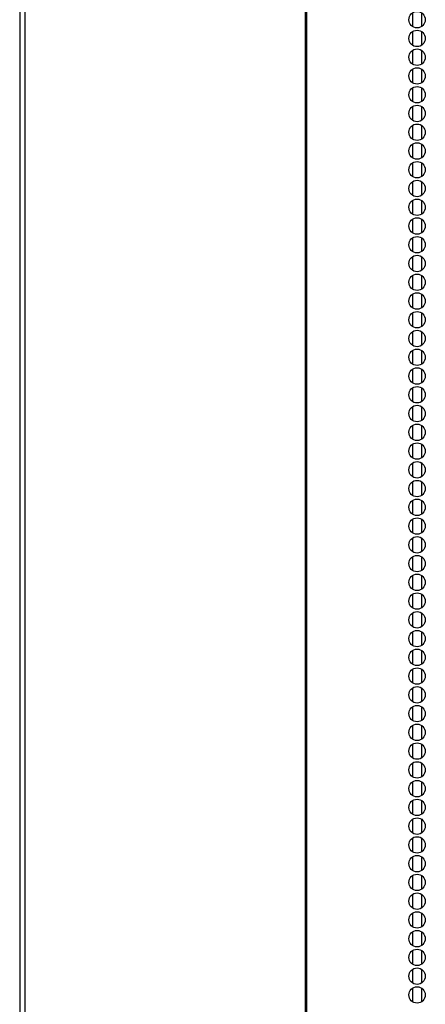
# Model space of a CAD drawing. Units: inches. Extents: x -95 to 176, y -64 to 171.
# Drawn here: x -12 to -8, y 22 to 32 of the extents above; entities that cross this region are included whole.
import ezdxf

# ---------------------------------------------------------------- set-up
doc = ezdxf.new("R2010")
doc.units = ezdxf.units.IN
doc.header["$MEASUREMENT"] = 0
doc.layers.add('TFR-TRI', color=7, linetype='CONTINUOUS')

msp = doc.modelspace()

# ---------------------------------------------------------------- linework, layer by layer
at = {"layer": 'TFR-TRI', "color": 30, "linetype": 'Continuous'}
for p, q in [((-12.2798, 100.8974), (-12.2798, 13.7265)), ((-12.2264, 100.8974), (-12.2264, 13.7265)), ((-9.4036, 100.8974), (-9.4036, 13.7265)), ((-9.386, 13.7265), (-9.386, 100.8974))]:
    msp.add_line(p, q, dxfattribs=at)
at = {"layer": 'TFR-TRI', "color": 252, "linetype": 'Continuous'}
for p, q in [((-8.3205, 32.2472), (-8.3205, 32.1092)), ((-8.232, 32.25), (-8.232, 32.1078)), ((-8.3205, 32.0595), (-8.3205, 31.9201)), ((-8.232, 32.0609), (-8.232, 31.9187)), ((-8.3205, 31.8704), (-8.3205, 31.7324)), ((-8.232, 31.8718), (-8.232, 31.7296)), ((-8.3205, 31.6813), (-8.3205, 31.5433)), ((-8.232, 31.6827), (-8.232, 31.5419)), ((-8.3205, 31.4922), (-8.3205, 31.3542)), ((-8.232, 31.4936), (-8.232, 31.3528)), ((-8.3205, 31.3031), (-8.3205, 31.1651)), ((-8.232, 31.3045), (-8.232, 31.1637)), ((-8.3205, 31.1141), (-8.3205, 30.976)), ((-8.232, 31.1154), (-8.232, 30.9746)), ((-8.3205, 30.925), (-8.3205, 30.7869)), ((-8.232, 30.9263), (-8.232, 30.7856)), ((-8.3205, 30.7359), (-8.3205, 30.5978)), ((-8.232, 30.7373), (-8.232, 30.5965)), ((-8.3205, 30.5468), (-8.3205, 30.4088)), ((-8.232, 30.5482), (-8.232, 30.4074)), ((-8.232, 30.3591), (-8.232, 30.2183)), ((-8.3205, 30.3577), (-8.3205, 30.2197)), ((-8.3205, 30.1686), (-8.3205, 30.0306)), ((-8.232, 30.17), (-8.232, 30.0292)), ((-8.3205, 29.9795), (-8.3205, 29.8415)), ((-8.232, 29.9823), (-8.232, 29.8401)), ((-8.3205, 29.7918), (-8.3205, 29.6524)), ((-8.232, 29.7932), (-8.232, 29.651)), ((-8.3205, 29.6027), (-8.3205, 29.4647)), ((-8.232, 29.6041), (-8.232, 29.4619)), ((-8.3205, 29.4136), (-8.3205, 29.2756)), ((-8.232, 29.415), (-8.232, 29.2742)), ((-8.3205, 29.2245), (-8.3205, 29.0865)), ((-8.232, 29.2259), (-8.232, 29.0851)), ((-8.3205, 29.0354), (-8.3205, 28.8974)), ((-8.232, 29.0368), (-8.232, 28.896)), ((-8.3205, 28.8463), (-8.3205, 28.7083)), ((-8.232, 28.8477), (-8.232, 28.7069)), ((-8.3205, 28.6572), (-8.3205, 28.5192)), ((-8.232, 28.6586), (-8.232, 28.5178)), ((-8.3205, 28.4682), (-8.3205, 28.3301)), ((-8.232, 28.4695), (-8.232, 28.3288)), ((-8.3205, 28.2791), (-8.3205, 28.141)), ((-8.232, 28.2804), (-8.232, 28.1397)), ((-8.3205, 28.09), (-8.3205, 27.952)), ((-8.232, 28.0914), (-8.232, 27.9506)), ((-8.3205, 27.9009), (-8.3205, 27.7629)), ((-8.232, 27.9023), (-8.232, 27.7615)), ((-8.3205, 27.7118), (-8.3205, 27.5738)), ((-8.232, 27.7146), (-8.232, 27.5724)), ((-8.3205, 27.5241), (-8.3205, 27.3847)), ((-8.232, 27.5255), (-8.232, 27.3833)), ((-8.3205, 27.335), (-8.3205, 27.197)), ((-8.232, 27.3364), (-8.232, 27.1942)), ((-8.3205, 27.1459), (-8.3205, 27.0079)), ((-8.232, 27.1473), (-8.232, 27.0065)), ((-8.3205, 26.9568), (-8.3205, 26.8188)), ((-8.232, 26.9582), (-8.232, 26.8174)), ((-8.3205, 26.7677), (-8.3205, 26.6297)), ((-8.232, 26.7691), (-8.232, 26.6283)), ((-8.3205, 26.5786), (-8.3205, 26.4406)), ((-8.232, 26.58), (-8.232, 26.4392)), ((-8.232, 26.3909), (-8.232, 26.2501)), ((-8.3205, 26.3895), (-8.3205, 26.2515)), ((-8.3205, 26.2004), (-8.3205, 26.0624)), ((-8.232, 26.2018), (-8.232, 26.061)), ((-8.3205, 26.0114), (-8.3205, 25.8733)), ((-8.232, 26.0127), (-8.232, 25.8719)), ((-8.3205, 25.8223), (-8.3205, 25.6842)), ((-8.232, 25.8236), (-8.232, 25.6829)), ((-8.3205, 25.6332), (-8.3205, 25.4951)), ((-8.232, 25.6345), (-8.232, 25.4938)), ((-8.3205, 25.4441), (-8.3205, 25.3061)), ((-8.232, 25.4468), (-8.232, 25.3047)), ((-8.3205, 25.2564), (-8.3205, 25.117)), ((-8.232, 25.2577), (-8.232, 25.1156)), ((-8.3205, 25.0673), (-8.3205, 24.9293)), ((-8.232, 25.0687), (-8.232, 24.9265)), ((-8.3205, 24.8782), (-8.3205, 24.7402)), ((-8.232, 24.8796), (-8.232, 24.7388)), ((-8.3205, 24.6891), (-8.3205, 24.5511)), ((-8.232, 24.6905), (-8.232, 24.5497)), ((-8.3205, 24.5), (-8.3205, 24.362)), ((-8.232, 24.5014), (-8.232, 24.3606)), ((-8.3205, 24.3109), (-8.3205, 24.1729)), ((-8.232, 24.3123), (-8.232, 24.1715)), ((-8.3205, 24.1218), (-8.3205, 23.9838)), ((-8.232, 24.1232), (-8.232, 23.9824)), ((-8.3205, 23.9327), (-8.3205, 23.7947)), ((-8.232, 23.9341), (-8.232, 23.7933)), ((-8.3205, 23.7436), (-8.3205, 23.6056)), ((-8.232, 23.745), (-8.232, 23.6042)), ((-8.3205, 23.5545), (-8.3205, 23.4165)), ((-8.232, 23.5559), (-8.232, 23.4151)), ((-8.3205, 23.3655), (-8.3205, 23.2274)), ((-8.232, 23.3668), (-8.232, 23.2261)), ((-8.3205, 23.1764), (-8.3205, 23.0383)), ((-8.232, 23.1791), (-8.232, 23.037)), ((-8.3205, 22.9886), (-8.3205, 22.8493)), ((-8.232, 22.99), (-8.232, 22.8479)), ((-8.3205, 22.7996), (-8.3205, 22.6615)), ((-8.232, 22.8009), (-8.232, 22.6588)), ((-8.3205, 22.6105), (-8.3205, 22.4724)), ((-8.232, 22.6118), (-8.232, 22.4711)), ((-8.232, 22.4228), (-8.232, 22.282)), ((-8.3205, 22.4214), (-8.3205, 22.2834))]:
    msp.add_line(p, q, dxfattribs=at)
at = {"layer": 'TFR-TRI', "color": 30, "linetype": 'Continuous'}
for centre in [(-8.2751, 32.1781), (-8.2751, 31.9891), (-8.2751, 31.8001), (-8.2751, 31.6112), (-8.2751, 31.4222), (-8.2751, 31.2332), (-8.2751, 31.0442), (-8.2751, 30.8552), (-8.2751, 30.6663), (-8.2751, 30.4773), (-8.2751, 30.2883), (-8.2751, 30.0993), (-8.2751, 29.9104), (-8.2751, 29.7214), (-8.2751, 29.5324), (-8.2751, 29.3434), (-8.2751, 29.1545), (-8.2751, 28.9655), (-8.2751, 28.7765), (-8.2751, 28.5875), (-8.2751, 28.3986), (-8.2751, 28.2096), (-8.2751, 28.0206), (-8.2751, 27.8316), (-8.2751, 27.6426), (-8.2751, 27.4537), (-8.2751, 27.2647), (-8.2751, 27.0757), (-8.2751, 26.8867), (-8.2751, 26.6978), (-8.2751, 26.5088), (-8.2751, 26.3198), (-8.2751, 26.1308), (-8.2751, 25.9419), (-8.2751, 25.7529), (-8.2751, 25.5639), (-8.2751, 25.3749), (-8.2751, 25.186), (-8.2751, 24.997), (-8.2751, 24.808), (-8.2751, 24.619), (-8.2751, 24.43), (-8.2751, 24.2411), (-8.2751, 24.0521), (-8.2751, 23.8631), (-8.2751, 23.6741), (-8.2751, 23.4852), (-8.2751, 23.2962), (-8.2751, 23.1072), (-8.2751, 22.9182), (-8.2751, 22.7293), (-8.2751, 22.5403), (-8.2751, 22.3513)]:
    msp.add_circle(centre, 0.0827, dxfattribs=at)

doc.saveas('drawing.dxf')
